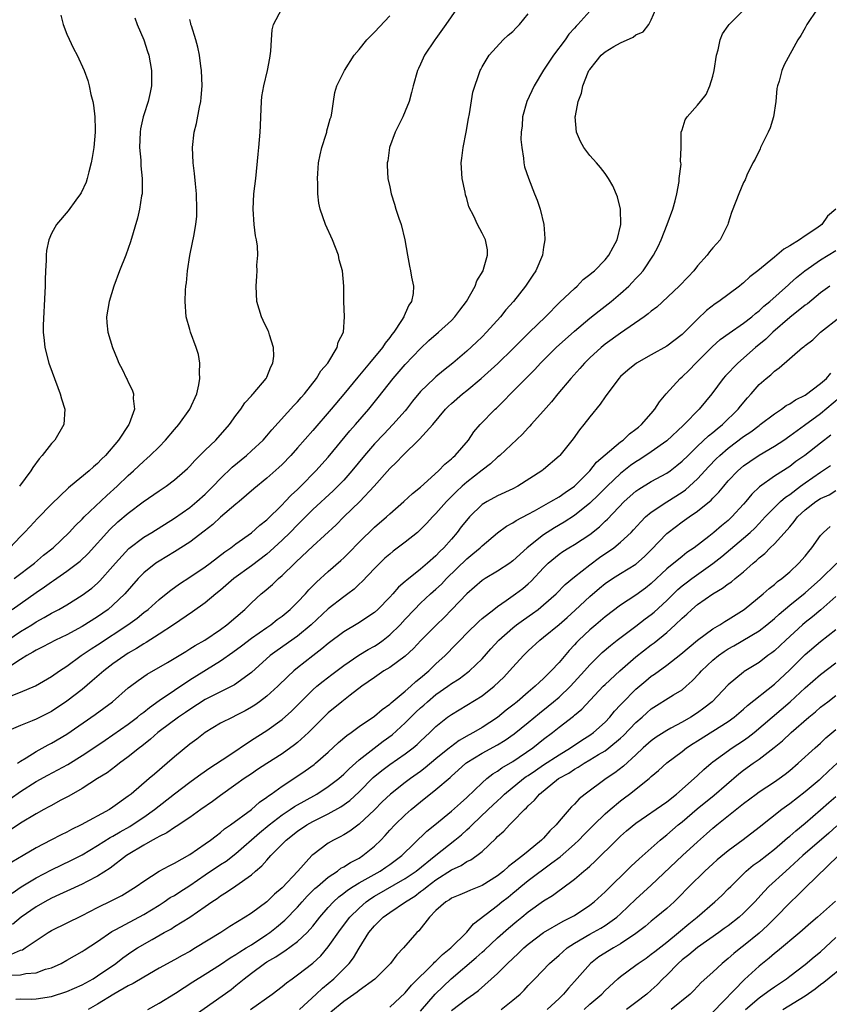
# Model space of a CAD drawing. Units: inches. Extents: x 2559000 to 2562000, y 1551000 to 1554000.
# Drawn here: x 2561145 to 2561250, y 1551332 to 1551460 of the extents above; entities that cross this region are included whole.
import ezdxf

# ---------------------------------------------------------------- set-up
doc = ezdxf.new("R2010")
doc.units = ezdxf.units.IN
doc.header["$MEASUREMENT"] = 0
doc.layers.add('LD25591551_2ft', color=33, linetype='Continuous')

msp = doc.modelspace()

# ---------------------------------------------------------------- linework, layer by layer
at = {"layer": 'LD25591551_2ft'}
for points, elevation in [([(2561143.64, 1551358.36), (2561145, 1551359.33), (2561147, 1551360.61), (2561148.53, 1551361.47), (2561149.84, 1551362.16), (2561151.14, 1551362.86), (2561153, 1551363.99), (2561154.51, 1551365), (2561155.98, 1551366.02), (2561157, 1551366.71), (2561159, 1551368.09), (2561160.2, 1551369), (2561160.63, 1551369.37), (2561161, 1551369.64), (2561161.74, 1551370.26), (2561163, 1551371.14), (2561165, 1551372.51), (2561167, 1551373.84), (2561171, 1551376.32), (2561172.58, 1551377.42), (2561173.73, 1551378.27), (2561175, 1551379.26), (2561177, 1551380.66), (2561177.51, 1551381), (2561178.34, 1551381.66), (2561179, 1551382.13), (2561180.05, 1551383), (2561181, 1551383.94), (2561182.02, 1551385), (2561182.48, 1551385.52), (2561183.47, 1551386.53), (2561185, 1551387.9), (2561186.65, 1551389.35), (2561187, 1551389.68), (2561187.66, 1551390.34), (2561189, 1551391.74), (2561191, 1551393.67), (2561192.56, 1551395), (2561193, 1551395.4), (2561194.83, 1551397), (2561195.95, 1551398.05), (2561197, 1551398.89), (2561199.34, 1551401), (2561200.14, 1551401.86), (2561201, 1551402.55), (2561201.22, 1551402.78), (2561201.49, 1551403), (2561203.21, 1551405), (2561203.94, 1551406.06), (2561204.74, 1551407), (2561206.69, 1551409), (2561206.86, 1551409.14), (2561207.88, 1551410.12), (2561208.7, 1551411), (2561210.67, 1551413), (2561211.84, 1551414.16), (2561212.58, 1551415), (2561214.62, 1551417), (2561217, 1551419.14), (2561219, 1551420.85), (2561220.2, 1551421.8), (2561221.77, 1551423), (2561223, 1551424.03), (2561224.07, 1551425), (2561224.53, 1551425.47), (2561225, 1551425.99), (2561225.5, 1551426.5), (2561225.92, 1551427), (2561227.29, 1551429), (2561227.87, 1551430.13), (2561228.29, 1551431), (2561229.08, 1551433), (2561229.81, 1551435), (2561230.09, 1551436.09), (2561230.31, 1551437), (2561230.61, 1551438.61), (2561230.64, 1551439), (2561230.86, 1551440.86), (2561230.84, 1551441), (2561230.79, 1551441.21), (2561230.87, 1551443), (2561230.9, 1551444.9), (2561230.86, 1551445), (2561231, 1551445.32), (2561231.4, 1551446.6), (2561231.65, 1551447), (2561233, 1551448.51), (2561233.38, 1551449), (2561234.11, 1551449.89), (2561234.61, 1551451), (2561235, 1551452.26), (2561235.17, 1551453), (2561235.49, 1551455), (2561235.7, 1551455.7), (2561235.96, 1551457), (2561236.24, 1551457.76), (2561237, 1551458.81), (2561237.12, 1551459), (2561241, 1551462.92)], 7082), ([(2561248.58, 1551461), (2561247.24, 1551459), (2561247, 1551458.55), (2561246.43, 1551457.57), (2561246.07, 1551457), (2561244.26, 1551453.74), (2561243.96, 1551453), (2561243.62, 1551451.62), (2561243.41, 1551451), (2561243.34, 1551450.66), (2561243.18, 1551449), (2561242.87, 1551447), (2561242.44, 1551445.56), (2561242.2, 1551445), (2561241.36, 1551443.36), (2561241.2, 1551443), (2561241.15, 1551442.85), (2561240.51, 1551441.49), (2561240.18, 1551441), (2561239.43, 1551439.43), (2561239.19, 1551438.81), (2561239, 1551438.44), (2561238.36, 1551437), (2561237.99, 1551435.99), (2561237.44, 1551434.56), (2561237, 1551433.19), (2561236.95, 1551433), (2561235.95, 1551431), (2561235, 1551429.99), (2561234.56, 1551429.44), (2561234.24, 1551429), (2561233, 1551427.64), (2561232.51, 1551427), (2561231.79, 1551426.21), (2561230.63, 1551425), (2561227.72, 1551422.28), (2561227, 1551421.74), (2561226.61, 1551421.39), (2561226.09, 1551421), (2561223, 1551418.88), (2561221, 1551417.44), (2561220.75, 1551417.25), (2561220.46, 1551417), (2561219, 1551415.66), (2561218.32, 1551415), (2561217.7, 1551414.3), (2561216.52, 1551413), (2561214.85, 1551411), (2561214.03, 1551409.98), (2561213, 1551408.8), (2561211.39, 1551407), (2561211.21, 1551406.79), (2561211, 1551406.59), (2561210.23, 1551405.77), (2561207.3, 1551403), (2561207.14, 1551402.85), (2561207, 1551402.76), (2561206.09, 1551401.91), (2561205, 1551401.1), (2561203, 1551399.52), (2561202.42, 1551399), (2561201.69, 1551398.31), (2561200.38, 1551397), (2561199, 1551395.45), (2561198.55, 1551395), (2561197.81, 1551394.19), (2561197, 1551393.37), (2561196.58, 1551393), (2561195, 1551391.71), (2561193.45, 1551390.54), (2561193, 1551390.18), (2561192.37, 1551389.63), (2561191.69, 1551389), (2561191, 1551388.3), (2561189.4, 1551386.6), (2561189, 1551386.25), (2561188.36, 1551385.64), (2561187.52, 1551385), (2561187, 1551384.63), (2561185, 1551383.05), (2561182.78, 1551381), (2561181, 1551379.53), (2561178.34, 1551377.66), (2561177.46, 1551377), (2561175, 1551374.81), (2561172.8, 1551373.2), (2561169, 1551371.28), (2561167, 1551369.99), (2561166.42, 1551369.59), (2561165.52, 1551369), (2561163, 1551367.12), (2561162.85, 1551367), (2561161.89, 1551366.11), (2561160.77, 1551365.23), (2561160.44, 1551365), (2561159, 1551363.83), (2561157.86, 1551363), (2561157.38, 1551362.62), (2561156.25, 1551361.75), (2561154.99, 1551361), (2561153, 1551359.74), (2561151.26, 1551358.74), (2561150.15, 1551358.15), (2561149, 1551357.52), (2561148.68, 1551357.32), (2561148.02, 1551357), (2561147, 1551356.45), (2561145, 1551355.2), (2561142.48, 1551353.52)], 7084), ([(2561219, 1551460.71), (2561217.46, 1551459), (2561217.22, 1551458.78), (2561217, 1551458.52), (2561216.28, 1551457.72), (2561215.79, 1551457), (2561214.28, 1551455), (2561212.96, 1551453.04), (2561211.77, 1551451), (2561210.82, 1551449), (2561210.26, 1551447), (2561210.2, 1551445.8), (2561210.09, 1551445), (2561210.05, 1551444.05), (2561210.15, 1551443), (2561210.4, 1551441.6), (2561210.43, 1551441), (2561210.51, 1551440.51), (2561211.01, 1551439.01), (2561211.79, 1551437), (2561212.16, 1551436.16), (2561212.54, 1551435), (2561213.02, 1551433), (2561213.17, 1551431.17), (2561213.16, 1551431), (2561213, 1551430.07), (2561212.84, 1551429), (2561212, 1551427), (2561211.59, 1551426.41), (2561210.66, 1551425), (2561209.07, 1551423), (2561208.09, 1551421.91), (2561207.37, 1551421), (2561205.59, 1551419), (2561205, 1551418.41), (2561204.27, 1551417.73), (2561203, 1551416.56), (2561201.18, 1551415), (2561199.96, 1551414.04), (2561199, 1551413.22), (2561198.75, 1551413), (2561197, 1551411.3), (2561195.96, 1551410.04), (2561195.16, 1551409), (2561195, 1551408.81), (2561193.41, 1551407), (2561192.22, 1551405.78), (2561191, 1551404.5), (2561189.69, 1551403), (2561188.06, 1551401), (2561187, 1551399.79), (2561186.24, 1551399), (2561185.62, 1551398.38), (2561183, 1551395.96), (2561182.03, 1551395), (2561181.52, 1551394.48), (2561181, 1551393.98), (2561180.04, 1551393), (2561179, 1551391.97), (2561177.46, 1551390.54), (2561177, 1551390.18), (2561175, 1551388.65), (2561172.74, 1551387), (2561171, 1551385.5), (2561170.37, 1551385), (2561169, 1551383.84), (2561167.34, 1551382.66), (2561164.89, 1551381), (2561163, 1551379.76), (2561161.31, 1551378.69), (2561161, 1551378.53), (2561160.08, 1551377.92), (2561159, 1551377.31), (2561158.53, 1551377), (2561157, 1551375.9), (2561155.82, 1551375), (2561154.31, 1551373.69), (2561153, 1551372.59), (2561151, 1551371.05), (2561149, 1551369.74), (2561147, 1551368.73), (2561146.51, 1551368.51), (2561145, 1551367.91), (2561142.86, 1551367)], 7078), ([(2561201.68, 1551461), (2561200.28, 1551459), (2561199, 1551457.19), (2561198.85, 1551457), (2561197.51, 1551455), (2561197, 1551453.84), (2561196.72, 1551453.28), (2561196.6, 1551453), (2561196.03, 1551451), (2561195.84, 1551450.16), (2561195.5, 1551449), (2561195, 1551447.71), (2561194.68, 1551447), (2561194.12, 1551445.88), (2561193.7, 1551445), (2561192.98, 1551443), (2561192.73, 1551441.27), (2561192.66, 1551441), (2561192.66, 1551440.66), (2561192.75, 1551439), (2561193, 1551437.89), (2561193.17, 1551437), (2561193.63, 1551435.63), (2561193.79, 1551435), (2561194.18, 1551433.82), (2561194.47, 1551433), (2561194.97, 1551431), (2561195.29, 1551429), (2561195.57, 1551427.57), (2561195.71, 1551427), (2561195.84, 1551426.16), (2561196.08, 1551425), (2561196.02, 1551424.02), (2561195.83, 1551423), (2561195.48, 1551422.52), (2561195, 1551421.44), (2561194.85, 1551421.15), (2561194.81, 1551421), (2561194.54, 1551420.54), (2561193.51, 1551419), (2561193.27, 1551418.73), (2561193, 1551418.34), (2561192.4, 1551417.6), (2561192.05, 1551417), (2561190.38, 1551415), (2561188.82, 1551413.18), (2561187.03, 1551410.97), (2561185.39, 1551409), (2561183, 1551406.23), (2561181, 1551403.97), (2561180.13, 1551403), (2561179, 1551401.83), (2561178.58, 1551401.42), (2561177, 1551400.04), (2561175.33, 1551398.67), (2561173.4, 1551397), (2561173, 1551396.68), (2561171, 1551394.97), (2561169.97, 1551394.03), (2561168.86, 1551393.14), (2561167, 1551391.72), (2561165, 1551390.47), (2561163, 1551389.28), (2561162.58, 1551389), (2561161, 1551387.73), (2561160.3, 1551387), (2561158.54, 1551385), (2561157, 1551383.54), (2561156.36, 1551383), (2561155, 1551382.03), (2561153, 1551380.76), (2561151, 1551379.69), (2561149.55, 1551379), (2561147.89, 1551378.11), (2561147, 1551377.68), (2561146.58, 1551377.42), (2561145.82, 1551377), (2561145, 1551376.5), (2561143.59, 1551375.59)], 7074), ([(2561143.92, 1551383), (2561147, 1551385.2), (2561148.09, 1551385.91), (2561149, 1551386.58), (2561149.26, 1551386.74), (2561151, 1551387.97), (2561152.72, 1551389.28), (2561153.76, 1551390.24), (2561156.61, 1551393.39), (2561157.65, 1551394.35), (2561159, 1551395.5), (2561160.95, 1551396.95), (2561163, 1551398.39), (2561163.92, 1551399), (2561165, 1551399.81), (2561166.37, 1551401), (2561166.69, 1551401.31), (2561167, 1551401.62), (2561167.65, 1551402.35), (2561169, 1551403.7), (2561170.36, 1551405), (2561172.17, 1551407), (2561173, 1551408.2), (2561173.61, 1551409), (2561174.15, 1551409.85), (2561175, 1551410.73), (2561175.12, 1551410.88), (2561175.24, 1551411), (2561176.92, 1551413), (2561177, 1551413.17), (2561177.51, 1551414.49), (2561177.79, 1551415), (2561177.9, 1551415.9), (2561177.89, 1551417), (2561177.35, 1551418.65), (2561177.27, 1551419), (2561177.2, 1551419.2), (2561176.55, 1551420.55), (2561176.31, 1551421), (2561175.71, 1551423), (2561175.61, 1551425), (2561175.72, 1551426.28), (2561175.74, 1551427), (2561175.71, 1551427.71), (2561175.83, 1551429), (2561175.81, 1551430.19), (2561175.68, 1551431), (2561175.55, 1551431.55), (2561175.38, 1551433), (2561175.22, 1551435), (2561175.34, 1551437), (2561175.56, 1551439), (2561175.87, 1551442.13), (2561175.98, 1551443), (2561176.15, 1551445), (2561176.2, 1551445.8), (2561176.22, 1551447), (2561176.31, 1551449), (2561176.38, 1551449.62), (2561176.6, 1551451), (2561177.09, 1551453), (2561177.39, 1551454.61), (2561177.51, 1551455.51), (2561177.62, 1551457), (2561177.69, 1551458.31), (2561177.88, 1551459), (2561178.97, 1551461.03)], 7070), ([(2561144.59, 1551363), (2561145, 1551363.29), (2561145.72, 1551363.72), (2561147, 1551364.53), (2561148.6, 1551365.4), (2561149, 1551365.6), (2561151, 1551366.8), (2561154.67, 1551369.33), (2561155.83, 1551370.17), (2561156.93, 1551371), (2561159, 1551372.78), (2561159.28, 1551373), (2561160.26, 1551373.74), (2561161.44, 1551374.56), (2561164.08, 1551376.08), (2561165.6, 1551377), (2561166.46, 1551377.54), (2561167, 1551377.85), (2561167.7, 1551378.3), (2561168.95, 1551379), (2561171, 1551380.39), (2561171.83, 1551381), (2561174.13, 1551383), (2561175, 1551383.86), (2561176.28, 1551385), (2561176.68, 1551385.32), (2561177.76, 1551386.24), (2561178.53, 1551387), (2561179, 1551387.4), (2561180.64, 1551389), (2561180.83, 1551389.17), (2561183, 1551391.22), (2561186.01, 1551393.99), (2561187.01, 1551395), (2561189.08, 1551397), (2561190.96, 1551399), (2561193, 1551401.29), (2561193.89, 1551402.11), (2561194.69, 1551403), (2561196.88, 1551405.12), (2561198.59, 1551407), (2561200.23, 1551409), (2561200.61, 1551409.39), (2561201, 1551409.75), (2561202.44, 1551411), (2561203, 1551411.44), (2561204.87, 1551413), (2561207.04, 1551414.96), (2561209, 1551416.85), (2561210.06, 1551417.94), (2561211.17, 1551419), (2561213.22, 1551421), (2561215.1, 1551422.9), (2561217, 1551424.69), (2561217.38, 1551425), (2561218.16, 1551425.84), (2561219, 1551426.49), (2561219.26, 1551426.74), (2561219.6, 1551427), (2561221, 1551428.42), (2561221.48, 1551429), (2561222.06, 1551430.06), (2561222.55, 1551431), (2561223.03, 1551433), (2561222.99, 1551435), (2561222.61, 1551436.61), (2561222.01, 1551438.01), (2561221.45, 1551439), (2561221, 1551439.64), (2561220.39, 1551440.39), (2561219.87, 1551441), (2561219, 1551441.96), (2561218.24, 1551443), (2561217.8, 1551443.8), (2561217.28, 1551445), (2561217.11, 1551447), (2561217.13, 1551447.13), (2561217.51, 1551449), (2561217.93, 1551450.07), (2561218.11, 1551451), (2561218.8, 1551452.8), (2561218.89, 1551453), (2561219, 1551453.16), (2561219.84, 1551454.16), (2561220.48, 1551455), (2561221, 1551455.45), (2561222.13, 1551456.13), (2561223, 1551456.61), (2561224.65, 1551457.35), (2561225, 1551457.64), (2561225.95, 1551458.05), (2561226.68, 1551459), (2561227, 1551459.59), (2561227.58, 1551461)], 7080), ([(2561143.34, 1551379), (2561145, 1551380.12), (2561146.44, 1551381), (2561147, 1551381.36), (2561148.06, 1551381.94), (2561149, 1551382.5), (2561149.96, 1551383), (2561151, 1551383.6), (2561153, 1551384.82), (2561154.24, 1551385.76), (2561155, 1551386.4), (2561155.31, 1551386.69), (2561157, 1551388.59), (2561157.34, 1551389), (2561159.08, 1551390.92), (2561161, 1551392.36), (2561162.04, 1551393), (2561165, 1551394.85), (2561167, 1551396.24), (2561167.93, 1551397), (2561169, 1551397.96), (2561170.05, 1551399), (2561171, 1551400), (2561172.52, 1551401.48), (2561174.35, 1551403), (2561175, 1551403.58), (2561176.52, 1551405), (2561177, 1551405.54), (2561177.67, 1551406.33), (2561180.52, 1551409.48), (2561181, 1551409.97), (2561181.48, 1551410.52), (2561181.92, 1551411), (2561183.48, 1551413), (2561184.03, 1551413.97), (2561184.94, 1551415), (2561186.17, 1551417), (2561186.3, 1551417.7), (2561186.96, 1551419), (2561187.1, 1551421), (2561187.01, 1551423.01), (2561187.01, 1551425), (2561186.83, 1551427), (2561186.43, 1551428.43), (2561186.32, 1551429), (2561185.55, 1551431), (2561184.64, 1551433), (2561183.93, 1551435), (2561183.79, 1551435.79), (2561183.64, 1551437), (2561183.64, 1551438.36), (2561183.59, 1551439), (2561183.62, 1551439.62), (2561183.74, 1551441), (2561183.95, 1551442.05), (2561184.16, 1551443), (2561184.73, 1551444.73), (2561184.8, 1551445), (2561184.82, 1551445.18), (2561185, 1551445.78), (2561185.25, 1551446.75), (2561185.36, 1551447), (2561185.48, 1551447.48), (2561185.68, 1551449), (2561185.86, 1551450.14), (2561186.13, 1551451), (2561187.09, 1551453), (2561188.35, 1551455), (2561189, 1551455.73), (2561190.01, 1551457), (2561191, 1551457.99), (2561193, 1551460.13)], 7072), ([(2561159.85, 1551459.85), (2561160.15, 1551459), (2561161, 1551457), (2561161.5, 1551455.5), (2561161.65, 1551455), (2561162.03, 1551453), (2561162.02, 1551452.02), (2561162.03, 1551451), (2561161.86, 1551450.14), (2561161.6, 1551449), (2561161, 1551447.26), (2561160.92, 1551447), (2561160.57, 1551445.43), (2561160.52, 1551445), (2561160.47, 1551443), (2561160.62, 1551441.38), (2561160.64, 1551440.64), (2561160.8, 1551439), (2561160.8, 1551437.2), (2561160.78, 1551437), (2561160.73, 1551436.73), (2561160.47, 1551435), (2561160.18, 1551433.82), (2561159.27, 1551430.73), (2561159, 1551429.9), (2561158.66, 1551429), (2561157.84, 1551427), (2561157.12, 1551425), (2561156.49, 1551423), (2561156.15, 1551421), (2561156.21, 1551420.21), (2561156.33, 1551419), (2561156.94, 1551417), (2561157.53, 1551415.53), (2561157.77, 1551415), (2561158.21, 1551414.21), (2561158.77, 1551413), (2561158.86, 1551412.86), (2561159, 1551412.53), (2561159.52, 1551411.52), (2561159.66, 1551411), (2561159.61, 1551410.39), (2561159.8, 1551409), (2561159.11, 1551407.11), (2561159.06, 1551407), (2561157.71, 1551405), (2561156.03, 1551403), (2561155.5, 1551402.5), (2561155, 1551401.94), (2561154.47, 1551401.53), (2561153.93, 1551401), (2561151.5, 1551399), (2561151.22, 1551398.78), (2561149, 1551396.65), (2561147.19, 1551394.81), (2561146.22, 1551393.78), (2561145.52, 1551393), (2561145, 1551392.48), (2561143.58, 1551391)], 7066), ([(2561143.78, 1551371.78), (2561145, 1551372.24), (2561146.93, 1551373.07), (2561149, 1551374.26), (2561150.06, 1551375), (2561151, 1551375.61), (2561152.89, 1551377), (2561154.15, 1551377.85), (2561155, 1551378.39), (2561158.94, 1551381), (2561160.13, 1551381.87), (2561161, 1551382.58), (2561161.56, 1551383), (2561163, 1551384.28), (2561163.91, 1551385), (2561164.51, 1551385.49), (2561165.67, 1551386.33), (2561167, 1551387.2), (2561169, 1551388.54), (2561169.63, 1551389), (2561171.54, 1551390.46), (2561172.33, 1551391), (2561173, 1551391.52), (2561175, 1551392.96), (2561176.08, 1551393.92), (2561177, 1551394.63), (2561179, 1551396.58), (2561179.41, 1551397), (2561180.18, 1551397.83), (2561181, 1551398.58), (2561181.42, 1551399), (2561183.4, 1551401), (2561185, 1551402.77), (2561187.81, 1551406.19), (2561188.55, 1551407), (2561190.28, 1551409), (2561191.48, 1551410.52), (2561193.43, 1551413), (2561195, 1551414.81), (2561197, 1551416.9), (2561198.09, 1551417.91), (2561199.35, 1551419), (2561201, 1551420.54), (2561201.46, 1551421), (2561202.12, 1551421.88), (2561202.98, 1551423), (2561204.1, 1551425), (2561204.32, 1551425.68), (2561205.12, 1551427), (2561205.2, 1551427.2), (2561205.7, 1551429), (2561205.69, 1551429.69), (2561205.43, 1551431), (2561205, 1551431.89), (2561204.4, 1551433), (2561203.93, 1551434.07), (2561203.29, 1551435.29), (2561203, 1551436.38), (2561202.84, 1551436.84), (2561202.78, 1551437.22), (2561202.4, 1551439), (2561202.29, 1551441), (2561202.37, 1551441.63), (2561202.54, 1551443), (2561202.94, 1551445), (2561203.24, 1551446.77), (2561203.38, 1551447.38), (2561203.81, 1551450.19), (2561204.75, 1551453), (2561204.84, 1551453.16), (2561205, 1551453.47), (2561205.9, 1551455), (2561207.75, 1551457), (2561208.4, 1551457.6), (2561209, 1551458.08), (2561209.44, 1551458.56), (2561209.87, 1551459), (2561211, 1551460.39)], 7076), ([(2561144.17, 1551387), (2561146.79, 1551389), (2561147.98, 1551390.02), (2561149.22, 1551391), (2561151.31, 1551393), (2561152.12, 1551393.88), (2561153, 1551394.73), (2561153.26, 1551395), (2561156.2, 1551397.8), (2561157.55, 1551399), (2561159, 1551400.41), (2561159.68, 1551401), (2561161, 1551402.26), (2561161.41, 1551402.59), (2561161.86, 1551403), (2561163, 1551404.13), (2561163.84, 1551405), (2561165, 1551406.36), (2561165.57, 1551407), (2561167.02, 1551409), (2561167.89, 1551411), (2561168.15, 1551412.15), (2561168.31, 1551413), (2561168.27, 1551413.73), (2561168.32, 1551415), (2561168.12, 1551416.12), (2561167.84, 1551417), (2561167.09, 1551419), (2561167, 1551419.36), (2561166.53, 1551421), (2561166.4, 1551423), (2561166.45, 1551424.45), (2561166.48, 1551425), (2561166.56, 1551425.44), (2561166.68, 1551427), (2561166.99, 1551428.99), (2561167.35, 1551430.65), (2561167.5, 1551431.5), (2561167.8, 1551433), (2561167.9, 1551434.1), (2561167.93, 1551435), (2561167.86, 1551437), (2561167.73, 1551438.27), (2561167.62, 1551439.62), (2561167.44, 1551441), (2561167.34, 1551443), (2561167.56, 1551445), (2561167.88, 1551446.12), (2561168.25, 1551448.25), (2561168.43, 1551449), (2561168.49, 1551449.51), (2561168.59, 1551451), (2561168.53, 1551453), (2561168.44, 1551453.56), (2561168.26, 1551455), (2561168.05, 1551456.05), (2561167.78, 1551457), (2561167.2, 1551458.8), (2561167.15, 1551459), (2561167.13, 1551459.13), (2561167, 1551459.64)], 7068), ([(2561150.22, 1551460.22), (2561150.54, 1551459), (2561151, 1551457.74), (2561151.86, 1551455.86), (2561152.37, 1551455), (2561153.27, 1551453), (2561153.73, 1551451.73), (2561153.9, 1551451), (2561154.11, 1551449.89), (2561154.37, 1551449), (2561154.49, 1551448.49), (2561154.64, 1551447), (2561154.67, 1551445.33), (2561154.7, 1551445), (2561154.52, 1551443), (2561154.3, 1551441.7), (2561154.18, 1551441), (2561153.85, 1551439.85), (2561153.65, 1551439), (2561153.51, 1551438.49), (2561152.87, 1551437.13), (2561152.79, 1551437), (2561152.17, 1551436.17), (2561151.2, 1551434.79), (2561149.66, 1551433), (2561149, 1551431.83), (2561148.67, 1551431), (2561148.37, 1551429.63), (2561148.33, 1551429), (2561148.32, 1551428.32), (2561148.22, 1551427), (2561148.18, 1551425.82), (2561148.19, 1551425), (2561148.16, 1551424.16), (2561147.92, 1551419.92), (2561147.92, 1551419), (2561148.06, 1551417.94), (2561148.14, 1551417), (2561148.68, 1551415), (2561149.82, 1551411.82), (2561150.15, 1551411), (2561150.33, 1551410.33), (2561150.73, 1551409), (2561150.6, 1551407), (2561149.43, 1551405), (2561149, 1551404.54), (2561147.8, 1551403), (2561147.43, 1551402.56), (2561146.59, 1551401.41), (2561146.34, 1551401), (2561144.85, 1551399)], 7064), ([(2561250.99, 1551435), (2561249.92, 1551434.08), (2561249.19, 1551433), (2561248.51, 1551432.51), (2561247, 1551431.53), (2561246.27, 1551431), (2561245, 1551430.24), (2561244.21, 1551429.79), (2561243.34, 1551429), (2561243, 1551428.74), (2561240.86, 1551427), (2561239.81, 1551426.19), (2561239, 1551425.43), (2561238.75, 1551425.25), (2561238.46, 1551425), (2561235.78, 1551423), (2561235.31, 1551422.69), (2561234.17, 1551421.83), (2561233, 1551420.71), (2561231, 1551418.72), (2561229, 1551417.2), (2561227, 1551416.05), (2561225.08, 1551415), (2561223.94, 1551414.06), (2561223, 1551413.25), (2561222.76, 1551413), (2561221, 1551410.61), (2561220.36, 1551409.64), (2561219, 1551408), (2561218.23, 1551407), (2561217.66, 1551406.34), (2561216.83, 1551405.17), (2561215.12, 1551403), (2561215, 1551402.88), (2561213, 1551401.18), (2561212.77, 1551401), (2561209.66, 1551399), (2561209, 1551398.66), (2561207, 1551397.75), (2561205.64, 1551397), (2561205, 1551396.6), (2561203.37, 1551395), (2561203.19, 1551394.81), (2561202.29, 1551393.71), (2561201.75, 1551393), (2561201, 1551392.13), (2561200.02, 1551391), (2561199.5, 1551390.5), (2561199, 1551389.96), (2561197.91, 1551389), (2561197, 1551388.24), (2561195.2, 1551386.8), (2561195, 1551386.6), (2561194.14, 1551385.86), (2561193.38, 1551385), (2561193, 1551384.59), (2561191.45, 1551383), (2561191, 1551382.58), (2561188.86, 1551381.14), (2561187, 1551380.08), (2561185, 1551378.58), (2561184.15, 1551377.85), (2561183, 1551376.98), (2561181, 1551375.42), (2561180.5, 1551375), (2561179.72, 1551374.28), (2561178.42, 1551373), (2561177, 1551371.71), (2561176.06, 1551371), (2561175.44, 1551370.56), (2561175, 1551370.27), (2561174.18, 1551369.82), (2561173, 1551369.19), (2561172.58, 1551369), (2561171, 1551368.19), (2561169, 1551367), (2561167.89, 1551366.11), (2561167, 1551365.47), (2561165, 1551363.84), (2561164.04, 1551363), (2561162.4, 1551361.6), (2561161.73, 1551361), (2561159.36, 1551359), (2561159, 1551358.72), (2561157, 1551357.28), (2561156.55, 1551357), (2561152.87, 1551355), (2561151.61, 1551354.39), (2561151, 1551354.05), (2561150.28, 1551353.72), (2561148.94, 1551353), (2561147, 1551352), (2561145.35, 1551351), (2561143.87, 1551350.13)], 7086), ([(2561143.89, 1551346.11), (2561145.07, 1551346.93), (2561147, 1551348.13), (2561149, 1551349.16), (2561151.61, 1551350.39), (2561153, 1551351.11), (2561155, 1551352.31), (2561156.65, 1551353.35), (2561157, 1551353.53), (2561157.92, 1551354.08), (2561159.2, 1551354.8), (2561159.51, 1551355), (2561161, 1551356.01), (2561162.39, 1551357), (2561165, 1551359.04), (2561167, 1551360.55), (2561167.64, 1551361), (2561168.42, 1551361.58), (2561169.6, 1551362.4), (2561171.92, 1551363.92), (2561175, 1551365.98), (2561177, 1551367.25), (2561179, 1551368.67), (2561180.23, 1551369.77), (2561181.43, 1551371), (2561183, 1551372.54), (2561183.51, 1551373), (2561184.32, 1551373.67), (2561185.45, 1551374.55), (2561187, 1551375.7), (2561188.97, 1551377.03), (2561190.2, 1551377.8), (2561191, 1551378.23), (2561191.48, 1551378.52), (2561192.14, 1551379), (2561193, 1551379.67), (2561194.33, 1551381), (2561195, 1551381.74), (2561196.2, 1551383), (2561197, 1551383.79), (2561198.29, 1551385), (2561199, 1551385.63), (2561199.71, 1551386.29), (2561200.39, 1551387), (2561203, 1551389.56), (2561203.8, 1551390.2), (2561204.74, 1551391), (2561205, 1551391.26), (2561207, 1551392.95), (2561208.19, 1551393.81), (2561209, 1551394.25), (2561209.44, 1551394.56), (2561211, 1551395.36), (2561211.79, 1551395.79), (2561213.94, 1551397), (2561215, 1551397.63), (2561215.8, 1551398.2), (2561217, 1551399.02), (2561219, 1551401), (2561219.89, 1551402.11), (2561221, 1551403.07), (2561223, 1551404.75), (2561223.35, 1551405), (2561224.18, 1551405.82), (2561225, 1551406.39), (2561225.32, 1551406.68), (2561225.74, 1551407), (2561227, 1551408.44), (2561227.47, 1551409), (2561228.05, 1551409.95), (2561228.92, 1551411), (2561230.76, 1551413), (2561231, 1551413.2), (2561231.92, 1551414.08), (2561232.8, 1551415), (2561233, 1551415.18), (2561234.89, 1551417.11), (2561235.96, 1551418.04), (2561237.1, 1551418.9), (2561239, 1551420.19), (2561240.05, 1551421), (2561240.56, 1551421.44), (2561241, 1551421.77), (2561241.63, 1551422.37), (2561242.39, 1551423), (2561244.82, 1551425.18), (2561245, 1551425.33), (2561245.87, 1551426.13), (2561246.95, 1551427), (2561249, 1551428.41), (2561251, 1551429.63)], 7088), ([(2561250.2, 1551425), (2561249, 1551424.12), (2561247.29, 1551422.71), (2561247, 1551422.52), (2561245, 1551420.91), (2561242.81, 1551419), (2561241.89, 1551418.11), (2561240.54, 1551417), (2561238.24, 1551415), (2561236.66, 1551413.34), (2561236.36, 1551413), (2561234.87, 1551411), (2561233.24, 1551409), (2561231.26, 1551407), (2561231.12, 1551406.88), (2561229, 1551404.88), (2561227, 1551403.46), (2561225.52, 1551402.48), (2561225, 1551402.18), (2561224.3, 1551401.7), (2561223, 1551400.67), (2561221.25, 1551399), (2561220.13, 1551397.87), (2561219, 1551396.79), (2561217, 1551395.18), (2561215.68, 1551394.32), (2561214.41, 1551393.59), (2561213, 1551392.68), (2561210.84, 1551391), (2561209, 1551389.3), (2561208.83, 1551389.17), (2561208.59, 1551389), (2561207, 1551387.95), (2561205.4, 1551387), (2561205, 1551386.74), (2561203, 1551385), (2561201.07, 1551383), (2561200.05, 1551381.95), (2561199.08, 1551381), (2561197.05, 1551378.95), (2561196.09, 1551377.92), (2561195, 1551376.93), (2561193, 1551375.46), (2561192.24, 1551375), (2561191, 1551374.16), (2561189.37, 1551373), (2561187.86, 1551371.86), (2561186.75, 1551371), (2561185, 1551369.54), (2561184.72, 1551369.28), (2561182.44, 1551367), (2561181, 1551365.68), (2561180.62, 1551365.38), (2561179, 1551364.23), (2561177.02, 1551362.98), (2561175.81, 1551362.19), (2561175, 1551361.64), (2561174.07, 1551361), (2561173, 1551360.22), (2561171, 1551358.82), (2561169.95, 1551358.05), (2561168.44, 1551357), (2561167, 1551355.97), (2561165.22, 1551354.78), (2561165, 1551354.66), (2561164.02, 1551353.98), (2561163, 1551353.49), (2561162.7, 1551353.3), (2561162.13, 1551353), (2561161, 1551352.36), (2561159, 1551351.15), (2561158.77, 1551351), (2561156.62, 1551349.38), (2561155, 1551348.33), (2561153.64, 1551347.64), (2561153, 1551347.29), (2561151, 1551346.39), (2561150.06, 1551345.94), (2561149, 1551345.47), (2561148.14, 1551345), (2561147, 1551344.35), (2561145.05, 1551343), (2561143.94, 1551342.06)], 7090), ([(2561143.82, 1551338.18), (2561145, 1551338.7), (2561145.23, 1551338.77), (2561145.61, 1551339), (2561148.56, 1551341), (2561149, 1551341.27), (2561153, 1551343.2), (2561155, 1551344.24), (2561156.85, 1551345.15), (2561158.16, 1551345.84), (2561160.04, 1551347), (2561161, 1551347.7), (2561163, 1551348.96), (2561164.31, 1551349.69), (2561165, 1551350.01), (2561167, 1551351.14), (2561169, 1551352.51), (2561169.68, 1551353), (2561170.41, 1551353.59), (2561171, 1551354.02), (2561171.52, 1551354.48), (2561172.28, 1551355), (2561175, 1551357), (2561176.06, 1551357.94), (2561177, 1551358.59), (2561177.23, 1551358.77), (2561177.57, 1551359), (2561179, 1551360.03), (2561180.51, 1551361), (2561182, 1551362), (2561183.15, 1551362.85), (2561183.35, 1551363), (2561185, 1551364.45), (2561186.32, 1551365.68), (2561187.39, 1551366.61), (2561187.97, 1551367), (2561189, 1551367.76), (2561191, 1551369.11), (2561192.01, 1551369.99), (2561193, 1551370.68), (2561193.16, 1551370.84), (2561195, 1551372.35), (2561195.75, 1551373), (2561196.39, 1551373.61), (2561197, 1551374.08), (2561198.07, 1551375), (2561199, 1551375.9), (2561200.2, 1551377), (2561201.59, 1551378.41), (2561202.14, 1551379), (2561203, 1551379.89), (2561204.58, 1551381.42), (2561205, 1551381.79), (2561206.51, 1551383), (2561207, 1551383.37), (2561208.13, 1551384.13), (2561209.36, 1551385), (2561210.29, 1551385.71), (2561211, 1551386.31), (2561211.36, 1551386.64), (2561213, 1551388.4), (2561213.59, 1551389), (2561215, 1551390.16), (2561215.5, 1551390.5), (2561216.29, 1551391), (2561217, 1551391.42), (2561219, 1551392.74), (2561220.27, 1551393.73), (2561221, 1551394.45), (2561221.29, 1551394.71), (2561223.48, 1551397), (2561225, 1551398.35), (2561225.38, 1551398.62), (2561227, 1551399.59), (2561229, 1551400.68), (2561229.45, 1551401), (2561230.33, 1551401.67), (2561231, 1551402.23), (2561231.77, 1551403), (2561233, 1551404.19), (2561234.45, 1551405.55), (2561235, 1551405.98), (2561235.55, 1551406.45), (2561236.25, 1551407), (2561238.28, 1551409), (2561238.59, 1551409.41), (2561239.5, 1551410.5), (2561239.96, 1551411), (2561241, 1551412.2), (2561241.91, 1551413), (2561242.52, 1551413.48), (2561243, 1551413.96), (2561243.63, 1551414.37), (2561246.66, 1551417), (2561246.86, 1551417.14), (2561247, 1551417.28), (2561247.98, 1551418.02), (2561248.98, 1551419), (2561251.54, 1551421)], 7092), ([(2561143.47, 1551335.47), (2561145, 1551335.53), (2561145.69, 1551335.69), (2561147, 1551335.77), (2561148.23, 1551336.23), (2561149, 1551336.44), (2561150.27, 1551337), (2561151, 1551337.4), (2561152.01, 1551337.99), (2561153, 1551338.54), (2561153.27, 1551338.73), (2561155, 1551339.86), (2561156.87, 1551341.13), (2561157.39, 1551341.39), (2561161, 1551343.34), (2561163, 1551344.57), (2561163.67, 1551345), (2561164.46, 1551345.54), (2561165, 1551345.83), (2561165.72, 1551346.28), (2561167, 1551347.13), (2561169, 1551348.52), (2561171, 1551349.85), (2561171.71, 1551350.29), (2561173, 1551351.29), (2561176.05, 1551353.95), (2561177.3, 1551355), (2561179, 1551356.31), (2561180.06, 1551357), (2561180.61, 1551357.39), (2561183.51, 1551359), (2561185, 1551359.96), (2561186.35, 1551361), (2561187, 1551361.57), (2561187.71, 1551362.29), (2561189, 1551363.43), (2561192.15, 1551365.85), (2561193.31, 1551366.69), (2561195, 1551368.26), (2561195.72, 1551369), (2561196.37, 1551369.63), (2561197, 1551370.21), (2561197.43, 1551370.57), (2561197.89, 1551371), (2561199, 1551371.93), (2561200.54, 1551373), (2561201, 1551373.35), (2561202.01, 1551373.99), (2561203.16, 1551374.84), (2561203.34, 1551375), (2561205, 1551376.59), (2561206.13, 1551377.87), (2561207.19, 1551379), (2561209, 1551380.61), (2561209.48, 1551381), (2561210.36, 1551381.64), (2561211.54, 1551382.46), (2561212.27, 1551383), (2561213, 1551383.58), (2561214.62, 1551385), (2561215.79, 1551386.21), (2561217, 1551387.23), (2561219, 1551388.77), (2561220.28, 1551389.72), (2561222.12, 1551391), (2561223, 1551391.71), (2561224.39, 1551393), (2561224.69, 1551393.31), (2561225.63, 1551394.37), (2561226.26, 1551395), (2561227, 1551395.63), (2561229, 1551396.96), (2561231, 1551398.23), (2561231.46, 1551398.54), (2561233, 1551399.96), (2561234.46, 1551401.54), (2561235.45, 1551402.55), (2561235.91, 1551403), (2561237, 1551403.92), (2561239, 1551405.45), (2561239.93, 1551406.07), (2561241, 1551406.89), (2561241.17, 1551407), (2561243, 1551408.41), (2561243.91, 1551409), (2561244.53, 1551409.47), (2561245, 1551409.71), (2561245.76, 1551410.24), (2561247, 1551410.84), (2561249, 1551412.33), (2561249.77, 1551413), (2561250.33, 1551413.67)], 7094), ([(2561144.36, 1551332.36), (2561145, 1551332.4), (2561146.37, 1551332.36), (2561147, 1551332.38), (2561149, 1551332.71), (2561151, 1551333.34), (2561153, 1551334.22), (2561154.41, 1551335), (2561155, 1551335.38), (2561157.36, 1551337), (2561158.29, 1551337.71), (2561159.47, 1551338.53), (2561160.21, 1551339), (2561162.12, 1551340.12), (2561163.68, 1551341), (2561164.54, 1551341.46), (2561165, 1551341.78), (2561167, 1551343.02), (2561169, 1551344.39), (2561169.86, 1551345), (2561170.56, 1551345.44), (2561171, 1551345.78), (2561171.76, 1551346.24), (2561173, 1551347.06), (2561175, 1551348.52), (2561175.54, 1551349), (2561176.34, 1551349.66), (2561177, 1551350.42), (2561177.29, 1551350.71), (2561177.54, 1551351), (2561179, 1551352.47), (2561179.51, 1551353), (2561181, 1551354.17), (2561182.22, 1551355), (2561183, 1551355.44), (2561185, 1551356.43), (2561186.65, 1551357.35), (2561187.82, 1551358.18), (2561189, 1551359.27), (2561190.85, 1551361.15), (2561191.95, 1551362.05), (2561193, 1551362.83), (2561195, 1551364.21), (2561196.04, 1551365), (2561196.56, 1551365.44), (2561197, 1551365.88), (2561198.21, 1551367), (2561199, 1551367.78), (2561200.52, 1551369), (2561201, 1551369.35), (2561203, 1551370.53), (2561205, 1551371.77), (2561206.56, 1551373), (2561207.81, 1551374.19), (2561208.57, 1551375), (2561209, 1551375.5), (2561210.39, 1551377), (2561211, 1551377.6), (2561212.52, 1551379), (2561213, 1551379.37), (2561215, 1551381.05), (2561216.05, 1551381.95), (2561217.1, 1551382.9), (2561219, 1551384.67), (2561220.25, 1551385.75), (2561221, 1551386.36), (2561221.94, 1551387), (2561223, 1551387.67), (2561225, 1551388.88), (2561226.13, 1551389.87), (2561227, 1551390.74), (2561229, 1551392.84), (2561229.19, 1551393), (2561231, 1551394.37), (2561231.9, 1551395), (2561233, 1551395.74), (2561234.8, 1551397.2), (2561235, 1551397.43), (2561235.78, 1551398.22), (2561236.41, 1551399), (2561237, 1551399.68), (2561238.24, 1551401), (2561239, 1551401.65), (2561239.79, 1551402.21), (2561241, 1551403.03), (2561243, 1551404.21), (2561244.21, 1551405), (2561245, 1551405.53), (2561246.91, 1551406.91), (2561249, 1551408.44), (2561251.47, 1551410.53)], 7096), ([(2561250.36, 1551405.64), (2561249, 1551404.6), (2561246.95, 1551403), (2561245.81, 1551402.19), (2561245, 1551401.57), (2561243, 1551400.29), (2561241.07, 1551398.93), (2561240.05, 1551397.95), (2561239.28, 1551397), (2561239, 1551396.68), (2561237.48, 1551395), (2561237, 1551394.56), (2561236.14, 1551393.86), (2561235.14, 1551393), (2561234.47, 1551392.47), (2561232.56, 1551391), (2561231.63, 1551390.37), (2561231, 1551389.88), (2561229, 1551388.26), (2561227, 1551386.36), (2561226.23, 1551385.77), (2561225, 1551384.86), (2561223, 1551383.55), (2561221, 1551382.04), (2561219.77, 1551381), (2561219, 1551380.35), (2561217.58, 1551379), (2561217.29, 1551378.71), (2561217, 1551378.37), (2561216.33, 1551377.67), (2561215, 1551376.08), (2561213.99, 1551375), (2561213, 1551374.03), (2561212.45, 1551373.55), (2561211.91, 1551373), (2561211, 1551372.24), (2561209.57, 1551371), (2561209, 1551370.55), (2561208.12, 1551369.88), (2561207, 1551368.96), (2561205, 1551367.66), (2561203.9, 1551367), (2561203.31, 1551366.69), (2561202.03, 1551365.97), (2561200.88, 1551365.11), (2561200.76, 1551365), (2561199, 1551363.56), (2561197.61, 1551362.39), (2561197, 1551361.93), (2561195.67, 1551361), (2561195, 1551360.5), (2561193.07, 1551359), (2561192.02, 1551357.98), (2561191, 1551356.94), (2561189, 1551355.07), (2561187.81, 1551354.19), (2561187, 1551353.69), (2561186.56, 1551353.44), (2561185.67, 1551353), (2561185, 1551352.61), (2561183, 1551351.12), (2561182.88, 1551351), (2561181.06, 1551349), (2561179, 1551346.83), (2561178.02, 1551345.98), (2561177, 1551344.98), (2561175, 1551343.52), (2561174.19, 1551343), (2561172.22, 1551341.78), (2561171.02, 1551341), (2561167.75, 1551339), (2561167, 1551338.56), (2561165.99, 1551338.01), (2561165, 1551337.45), (2561163, 1551336.36), (2561161, 1551335.22), (2561159.63, 1551334.37), (2561159, 1551334.07), (2561157.1, 1551333), (2561155, 1551331.68), (2561153.77, 1551331)], 7098), ([(2561161.53, 1551331), (2561163, 1551331.81), (2561165.13, 1551333.13), (2561167.4, 1551334.6), (2561169, 1551335.58), (2561171, 1551336.84), (2561172.26, 1551337.74), (2561173, 1551338.16), (2561173.49, 1551338.51), (2561174.31, 1551339), (2561175, 1551339.43), (2561177, 1551340.73), (2561177.39, 1551341), (2561178.28, 1551341.72), (2561179.37, 1551342.63), (2561181, 1551344.32), (2561181.6, 1551345), (2561182.27, 1551345.73), (2561183.27, 1551346.73), (2561183.59, 1551347), (2561185, 1551348.2), (2561186.2, 1551349), (2561186.65, 1551349.35), (2561187, 1551349.53), (2561187.89, 1551350.11), (2561189, 1551350.68), (2561189.51, 1551351), (2561191, 1551352.21), (2561191.82, 1551353), (2561192.4, 1551353.6), (2561193, 1551354.3), (2561193.65, 1551355), (2561195, 1551356.32), (2561195.78, 1551357), (2561197, 1551358), (2561199, 1551359.59), (2561200.83, 1551361.17), (2561201, 1551361.34), (2561201.9, 1551362.1), (2561202.87, 1551363), (2561203, 1551363.09), (2561205, 1551364.31), (2561207, 1551365.4), (2561208, 1551366), (2561209.17, 1551366.83), (2561211, 1551368.31), (2561212.47, 1551369.53), (2561213.59, 1551370.41), (2561214.3, 1551371), (2561215, 1551371.6), (2561216.48, 1551373), (2561218.32, 1551375), (2561219, 1551375.77), (2561220.63, 1551377.37), (2561221.69, 1551378.31), (2561222.57, 1551379), (2561225, 1551380.82), (2561226.22, 1551381.78), (2561227, 1551382.34), (2561227.36, 1551382.64), (2561229, 1551384.15), (2561230.43, 1551385.57), (2561231, 1551386.04), (2561231.54, 1551386.46), (2561232.27, 1551387), (2561235, 1551388.97), (2561236.15, 1551389.85), (2561239, 1551392.23), (2561239.85, 1551393), (2561240.44, 1551393.56), (2561241, 1551394.15), (2561241.43, 1551394.57), (2561241.82, 1551395), (2561243, 1551396.21), (2561243.8, 1551397), (2561244.43, 1551397.57), (2561245, 1551397.94), (2561246.4, 1551399), (2561247, 1551399.43), (2561249, 1551400.82), (2561250.3, 1551401.7)], 7100), ([(2561167.69, 1551330.31), (2561172.39, 1551333.61), (2561173, 1551334.11), (2561174.05, 1551335), (2561175, 1551335.73), (2561176.72, 1551337), (2561177, 1551337.18), (2561178.17, 1551337.83), (2561179, 1551338.42), (2561179.36, 1551338.64), (2561181, 1551339.85), (2561182.24, 1551341), (2561183, 1551341.83), (2561183.92, 1551343), (2561185, 1551344.25), (2561185.69, 1551345), (2561186.37, 1551345.63), (2561187, 1551346.1), (2561187.49, 1551346.51), (2561188.22, 1551347), (2561189, 1551347.48), (2561191.73, 1551349), (2561192.5, 1551349.5), (2561193, 1551349.85), (2561194.56, 1551351), (2561197.82, 1551354.18), (2561198.87, 1551355), (2561201, 1551356.76), (2561202.17, 1551357.83), (2561203, 1551358.55), (2561205, 1551360.46), (2561205.61, 1551361), (2561206.38, 1551361.62), (2561207, 1551361.99), (2561207.58, 1551362.42), (2561209, 1551363.24), (2561211.61, 1551365), (2561213, 1551366.12), (2561214.17, 1551367), (2561215, 1551367.67), (2561216.88, 1551369.12), (2561217, 1551369.23), (2561217.97, 1551370.03), (2561220.76, 1551373), (2561221, 1551373.24), (2561222.91, 1551375), (2561225, 1551376.82), (2561227, 1551378.39), (2561227.35, 1551378.65), (2561229, 1551380.01), (2561230.11, 1551381), (2561231, 1551381.87), (2561231.61, 1551382.39), (2561232.25, 1551383), (2561233, 1551383.64), (2561235, 1551385.01), (2561236.27, 1551385.73), (2561237, 1551386.3), (2561237.41, 1551386.59), (2561237.9, 1551387), (2561239, 1551387.89), (2561240.23, 1551389), (2561240.66, 1551389.34), (2561241, 1551389.68), (2561241.74, 1551390.26), (2561242.46, 1551391), (2561243, 1551391.51), (2561244.68, 1551393.32), (2561245, 1551393.73), (2561245.59, 1551394.41), (2561246.01, 1551395), (2561247, 1551395.94), (2561248.37, 1551397), (2561249, 1551397.42), (2561250.11, 1551397.89), (2561251, 1551398.44)], 7102), ([(2561174.9, 1551331), (2561177.71, 1551333), (2561179, 1551333.99), (2561179.55, 1551334.45), (2561180.29, 1551335), (2561181, 1551335.49), (2561182.97, 1551337.03), (2561184.01, 1551337.99), (2561185, 1551339.13), (2561186.59, 1551341.41), (2561187.8, 1551343), (2561189, 1551344.19), (2561189.93, 1551345), (2561190.55, 1551345.45), (2561191, 1551345.72), (2561195, 1551348.02), (2561196.42, 1551349), (2561199, 1551351.08), (2561201.47, 1551353), (2561202.31, 1551353.69), (2561203, 1551354.33), (2561203.36, 1551354.64), (2561203.69, 1551355), (2561205.77, 1551357), (2561207, 1551358.14), (2561207.46, 1551358.54), (2561207.93, 1551359), (2561210.38, 1551361), (2561210.74, 1551361.26), (2561211, 1551361.43), (2561211.93, 1551362.07), (2561213, 1551362.78), (2561215, 1551364.1), (2561216.5, 1551365), (2561217.98, 1551366.02), (2561219, 1551366.66), (2561219.48, 1551367), (2561221, 1551368.36), (2561221.62, 1551369), (2561222.23, 1551369.77), (2561223, 1551370.58), (2561223.19, 1551370.81), (2561225, 1551372.63), (2561226.29, 1551373.71), (2561227, 1551374.3), (2561227.43, 1551374.57), (2561229, 1551375.73), (2561230.82, 1551377.18), (2561231.9, 1551378.1), (2561233.01, 1551378.99), (2561235, 1551380.45), (2561235.92, 1551381), (2561236.56, 1551381.44), (2561237, 1551381.68), (2561239.07, 1551383), (2561241.55, 1551385), (2561242.31, 1551385.69), (2561243, 1551386.24), (2561243.4, 1551386.6), (2561243.95, 1551387), (2561245, 1551387.89), (2561246.2, 1551389), (2561247, 1551389.91), (2561247.47, 1551390.53), (2561247.88, 1551391), (2561249, 1551392.59), (2561249.38, 1551393), (2561250.25, 1551393.75)], 7104), ([(2561181.24, 1551331), (2561183.44, 1551333), (2561184.23, 1551333.77), (2561185.7, 1551335), (2561187.72, 1551337), (2561188.28, 1551337.72), (2561189, 1551338.98), (2561190.26, 1551341), (2561191, 1551341.89), (2561191.58, 1551342.42), (2561192.12, 1551343), (2561193, 1551343.63), (2561195.03, 1551345), (2561196.25, 1551345.75), (2561197, 1551346.32), (2561197.4, 1551346.6), (2561197.85, 1551347), (2561199, 1551347.85), (2561201, 1551349.15), (2561202.27, 1551349.73), (2561203, 1551350.22), (2561203.54, 1551350.46), (2561204.3, 1551351), (2561205, 1551351.55), (2561206.78, 1551353.22), (2561207, 1551353.48), (2561207.81, 1551354.19), (2561208.55, 1551355), (2561209, 1551355.43), (2561210.52, 1551357), (2561210.78, 1551357.22), (2561211, 1551357.47), (2561211.8, 1551358.2), (2561212.44, 1551359), (2561214.93, 1551361), (2561216.27, 1551361.73), (2561217, 1551362.23), (2561217.51, 1551362.49), (2561218.26, 1551363), (2561219, 1551363.43), (2561220.12, 1551364.12), (2561221, 1551364.63), (2561221.49, 1551365), (2561223, 1551366.24), (2561223.4, 1551366.6), (2561225, 1551368.29), (2561225.8, 1551369), (2561226.43, 1551369.57), (2561227, 1551370.07), (2561229.89, 1551371.89), (2561231, 1551372.56), (2561231.53, 1551373), (2561232.31, 1551373.69), (2561233.28, 1551374.72), (2561233.52, 1551375), (2561235, 1551376.38), (2561235.73, 1551377), (2561236.47, 1551377.53), (2561237, 1551377.87), (2561237.73, 1551378.27), (2561241, 1551380.22), (2561242.02, 1551381), (2561243, 1551381.79), (2561243.63, 1551382.37), (2561245, 1551383.52), (2561247, 1551385.15), (2561249, 1551386.93), (2561251.12, 1551389)], 7106), ([(2561251, 1551384.67), (2561249.05, 1551382.95), (2561247.97, 1551382.03), (2561247, 1551381.28), (2561246.67, 1551381), (2561244.49, 1551379), (2561243, 1551377.61), (2561242.66, 1551377.34), (2561242.17, 1551377), (2561241, 1551376.11), (2561239.09, 1551374.91), (2561239, 1551374.84), (2561237, 1551373.18), (2561234.9, 1551371), (2561233.84, 1551370.16), (2561233, 1551369.56), (2561232.13, 1551369), (2561231, 1551368.35), (2561229.54, 1551367.54), (2561229, 1551367.26), (2561227.62, 1551366.38), (2561227, 1551365.93), (2561225.94, 1551365), (2561225, 1551364.11), (2561223.38, 1551362.62), (2561222.25, 1551361.75), (2561221.15, 1551361), (2561218.41, 1551359), (2561217.61, 1551358.39), (2561217, 1551357.7), (2561216.64, 1551357.36), (2561216.32, 1551357), (2561215, 1551355.47), (2561214.62, 1551355), (2561213.79, 1551354.21), (2561213, 1551353.27), (2561212.74, 1551353), (2561211, 1551351.59), (2561210.3, 1551351), (2561209, 1551350.01), (2561208.41, 1551349.59), (2561207.79, 1551349), (2561207, 1551348.38), (2561205, 1551347.12), (2561203.47, 1551346.53), (2561203, 1551346.3), (2561202.1, 1551345.9), (2561201, 1551345.46), (2561200.74, 1551345.26), (2561200.27, 1551345), (2561199, 1551343.85), (2561198.16, 1551343), (2561196.77, 1551341.23), (2561196.51, 1551341), (2561194.76, 1551339), (2561193.9, 1551338.1), (2561193.1, 1551337), (2561191.05, 1551334.95), (2561189, 1551333.48), (2561188.74, 1551333.26), (2561187, 1551332.03), (2561185.35, 1551330.65)], 7108), ([(2561193, 1551331.32), (2561195, 1551333.18), (2561195.82, 1551334.18), (2561198.69, 1551337), (2561198.83, 1551337.17), (2561199, 1551337.29), (2561199.84, 1551338.16), (2561200.95, 1551339), (2561203, 1551341.06), (2561203.87, 1551342.13), (2561207, 1551344.53), (2561207.57, 1551345), (2561208.38, 1551345.62), (2561209, 1551346.14), (2561209.48, 1551346.52), (2561210.02, 1551347), (2561211, 1551347.78), (2561214.06, 1551350.06), (2561215.15, 1551350.85), (2561217, 1551352.47), (2561217.57, 1551353), (2561218.27, 1551353.73), (2561219.28, 1551354.72), (2561219.54, 1551355), (2561221, 1551356.42), (2561221.64, 1551357), (2561223, 1551358.13), (2561223.51, 1551358.49), (2561224.17, 1551359), (2561226.72, 1551361), (2561226.87, 1551361.13), (2561227, 1551361.26), (2561227.94, 1551362.06), (2561229, 1551363.04), (2561231, 1551364.53), (2561231.58, 1551365), (2561232.43, 1551365.57), (2561233, 1551365.93), (2561235, 1551367.15), (2561237, 1551368.41), (2561237.79, 1551369), (2561239, 1551370.04), (2561239.5, 1551370.5), (2561243, 1551373.27), (2561245, 1551375.16), (2561247, 1551377.14), (2561249, 1551378.81), (2561251, 1551380.36)], 7110), ([(2561197, 1551330.79), (2561198.9, 1551333), (2561200.98, 1551335), (2561204.24, 1551337.76), (2561205, 1551338.46), (2561205.3, 1551338.7), (2561207, 1551340.3), (2561208.43, 1551341.57), (2561209.51, 1551342.49), (2561210.16, 1551343), (2561211, 1551343.7), (2561213, 1551345.12), (2561214.17, 1551345.83), (2561215, 1551346.47), (2561215.32, 1551346.68), (2561217, 1551347.96), (2561218.23, 1551349), (2561218.67, 1551349.33), (2561219, 1551349.65), (2561219.72, 1551350.28), (2561222.47, 1551353), (2561223, 1551353.51), (2561223.79, 1551354.21), (2561225, 1551355.21), (2561229, 1551358.01), (2561230.27, 1551359), (2561232.57, 1551361), (2561233, 1551361.4), (2561233.81, 1551362.19), (2561234.76, 1551363), (2561235, 1551363.19), (2561237.52, 1551365), (2561239, 1551365.96), (2561239.61, 1551366.39), (2561240.38, 1551367), (2561245.04, 1551370.96), (2561247, 1551372.79), (2561249, 1551374.55), (2561251, 1551376.06)], 7112), ([(2561201, 1551330.88), (2561203, 1551332.41), (2561203.88, 1551333), (2561204.54, 1551333.46), (2561207, 1551335.67), (2561208.28, 1551337), (2561209.7, 1551338.3), (2561210.41, 1551339), (2561211, 1551339.5), (2561213, 1551340.99), (2561215.53, 1551342.47), (2561216.6, 1551343), (2561217, 1551343.24), (2561219, 1551344.56), (2561219.57, 1551345), (2561221, 1551346.3), (2561224.37, 1551349.63), (2561225.41, 1551350.59), (2561228.17, 1551353), (2561228.62, 1551353.38), (2561229, 1551353.68), (2561230.51, 1551355), (2561231, 1551355.4), (2561232.94, 1551357.06), (2561235.15, 1551358.85), (2561238.38, 1551361.62), (2561239, 1551362.12), (2561240.22, 1551363), (2561241, 1551363.54), (2561242.96, 1551365.04), (2561244.07, 1551365.93), (2561245.17, 1551367), (2561247.48, 1551369), (2561248.33, 1551369.67), (2561249, 1551370.27), (2561249.93, 1551371), (2561251, 1551371.8)], 7114), ([(2561207.48, 1551331), (2561209, 1551332.21), (2561209.93, 1551333), (2561210.47, 1551333.53), (2561211, 1551334.12), (2561211.86, 1551335), (2561213.77, 1551337), (2561215, 1551338.06), (2561215.48, 1551338.52), (2561216.05, 1551339), (2561217, 1551339.62), (2561219, 1551340.8), (2561220.44, 1551341.56), (2561221, 1551341.92), (2561222.51, 1551343), (2561223, 1551343.43), (2561225, 1551345.34), (2561227, 1551347.16), (2561231.06, 1551351), (2561233, 1551352.8), (2561234.18, 1551353.82), (2561235, 1551354.57), (2561235.52, 1551355), (2561239, 1551357.76), (2561240.64, 1551359), (2561241, 1551359.27), (2561243, 1551360.57), (2561243.63, 1551361), (2561244.42, 1551361.58), (2561245, 1551362.05), (2561246.1, 1551363), (2561248.29, 1551365), (2561249, 1551365.61), (2561249.71, 1551366.29), (2561251, 1551367.4)], 7116), ([(2561251.18, 1551363), (2561250.04, 1551361.96), (2561249.03, 1551361), (2561248.82, 1551360.82), (2561247, 1551359.3), (2561245, 1551357.75), (2561244.56, 1551357.44), (2561243.96, 1551357), (2561241, 1551354.67), (2561238.93, 1551353.07), (2561237, 1551351.62), (2561235.56, 1551350.44), (2561235, 1551349.95), (2561233.95, 1551349), (2561231.93, 1551347), (2561230.49, 1551345.51), (2561229.95, 1551345), (2561229, 1551344.13), (2561227.64, 1551343), (2561227, 1551342.5), (2561226.19, 1551341.81), (2561225, 1551340.89), (2561223, 1551339.53), (2561222.07, 1551339), (2561220.17, 1551337.83), (2561219.1, 1551337), (2561217, 1551334.63), (2561216.22, 1551333.78), (2561215.56, 1551333), (2561215, 1551332.44), (2561213.44, 1551331)], 7118), ([(2561218.26, 1551331), (2561219, 1551331.7), (2561220.55, 1551333), (2561221, 1551333.47), (2561222.66, 1551335), (2561223, 1551335.28), (2561225, 1551336.76), (2561225.3, 1551337), (2561226.31, 1551337.69), (2561227, 1551338.18), (2561227.44, 1551338.56), (2561229, 1551339.76), (2561230.54, 1551341), (2561231.87, 1551342.13), (2561232.94, 1551343), (2561235.26, 1551345), (2561236.16, 1551345.84), (2561237, 1551346.67), (2561237.32, 1551347), (2561239.35, 1551349), (2561240.25, 1551349.75), (2561241, 1551350.29), (2561243, 1551351.84), (2561244.37, 1551353), (2561244.7, 1551353.3), (2561245, 1551353.54), (2561245.77, 1551354.23), (2561247, 1551355.23), (2561249, 1551356.93), (2561250.09, 1551357.91), (2561251, 1551358.69)], 7120), ([(2561251.12, 1551354.88), (2561250.07, 1551353.93), (2561246.68, 1551351), (2561245, 1551349.45), (2561244.48, 1551349), (2561242.29, 1551347), (2561241.65, 1551346.35), (2561240.44, 1551345), (2561239, 1551343.53), (2561238.42, 1551343), (2561237, 1551341.89), (2561236.49, 1551341.51), (2561235.78, 1551341), (2561233, 1551339.06), (2561231.89, 1551338.11), (2561231, 1551337.44), (2561230.49, 1551337), (2561229, 1551335.47), (2561228.5, 1551335), (2561227.78, 1551334.22), (2561227, 1551333.5), (2561226.43, 1551333), (2561225, 1551331.91), (2561223.76, 1551331)], 7122), ([(2561251.35, 1551351), (2561247, 1551346.8), (2561246.11, 1551345.89), (2561245, 1551344.85), (2561243.2, 1551343), (2561242.09, 1551341.91), (2561241, 1551340.92), (2561239, 1551339.27), (2561238.64, 1551339), (2561237.73, 1551338.27), (2561237, 1551337.63), (2561236.19, 1551337), (2561235, 1551335.87), (2561233.49, 1551334.51), (2561232.53, 1551333.47), (2561232.03, 1551333), (2561229.57, 1551331)], 7124), ([(2561250.94, 1551345.07), (2561248.62, 1551343), (2561247.73, 1551342.27), (2561246.31, 1551341), (2561243.41, 1551338.59), (2561243, 1551338.28), (2561242.31, 1551337.69), (2561241, 1551336.64), (2561239.1, 1551334.9), (2561235, 1551330.68)], 7126), ([(2561239.26, 1551331), (2561241, 1551332.52), (2561241.69, 1551333), (2561242.44, 1551333.56), (2561243, 1551333.97), (2561244.56, 1551335), (2561245, 1551335.33), (2561247, 1551336.84), (2561248.17, 1551337.84), (2561249, 1551338.51), (2561251, 1551340.35)], 7128), ([(2561244.1, 1551331), (2561247, 1551332.8), (2561248.29, 1551333.71), (2561249, 1551334.25), (2561249.44, 1551334.56), (2561252.44, 1551337)], 7130)]:
    msp.add_lwpolyline(points, dxfattribs=dict(at, elevation=elevation))

doc.saveas('drawing.dxf')
